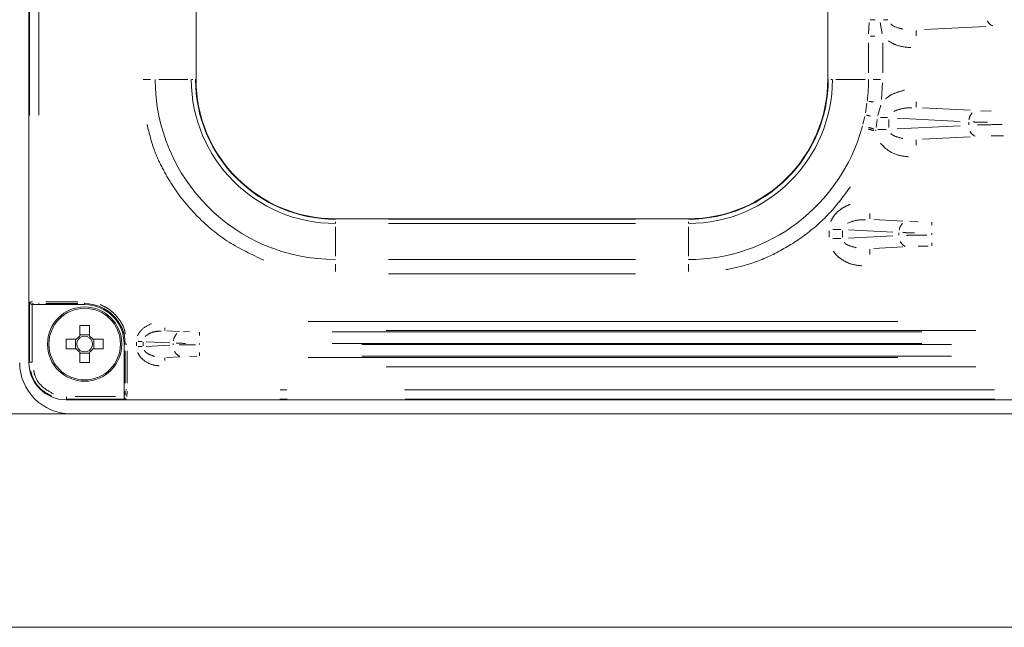
# Model space of a CAD drawing. Units: millimetres. Extents: x 111 to 4026, y 109 to 2871.
# Drawn here: x 3284 to 3390, y 1980 to 2046 of the extents above; entities that cross this region are included whole.
import ezdxf

# ---------------------------------------------------------------- set-up
doc = ezdxf.new("R2010")
doc.units = ezdxf.units.MM
doc.header["$LTSCALE"] = 10
doc.linetypes.add('PHANTOM', pattern=[12.7, 6.35, -1.27, 1.27, -1.27, 1.27, -1.27])

msp = doc.modelspace()

# ---------------------------------------------------------------- linework, layer by layer
at = {"color": 7, "linetype": 'Continuous', "lineweight": 15}
for p, q in [((3285.1418, 2008.8574), (3285.1418, 2155.8587)), ((3303.1331, 2039.358), (3303.1331, 2125.358)), ((3371.1506, 2125.358), (3371.1506, 2039.358)), ((3356.1418, 2024.3493), (3318.1418, 2024.3493)), ((3285.1943, 2015.2827), (3285.1943, 2008.9099)), ((3291.1418, 2015.108), (3285.4942, 2015.108)), ((3285.4942, 2015.108), (3285.4942, 2008.9099)), ((3290.6268, 2012.8426), (3290.6268, 2011.7259)), ((3291.6568, 2011.7259), (3291.6568, 2012.8426)), ((3290.274, 2011.373), (3289.1573, 2011.373)), ((3290.1585, 2011.373), (3290.1585, 2010.343)), ((3291.6568, 2011.8414), (3290.6268, 2011.8414)), ((3293.1264, 2011.373), (3292.0096, 2011.373)), ((3292.1251, 2010.343), (3292.1251, 2011.373)), ((3289.1573, 2010.343), (3290.274, 2010.343)), ((3292.0096, 2010.343), (3293.1264, 2010.343)), ((3295.3918, 2005.2105), (3295.3918, 2010.858)), ((3290.6268, 2009.9902), (3290.6268, 2008.8735)), ((3290.6268, 2009.8747), (3291.6568, 2009.8747)), ((3291.6568, 2008.8735), (3291.6568, 2009.9902)), ((3285.4942, 2008.9099), (3285.1943, 2008.9099)), ((3651.1424, 2004.858), (3289.1412, 2004.858)), ((3289.1937, 2004.9105), (3295.5665, 2004.9105)), ((2889.4718, 2003.358), (3657.1466, 2003.358)), ((2881.6809, 1980.358), (3664.9374, 1980.358))]:
    msp.add_line(p, q, dxfattribs=at)
at = {"color": 8, "linetype": 'PHANTOM', "lineweight": 0}
for p, q in [((3285.2084, 2035.4551), (3285.2084, 2129.261)), ((3286.2083, 2035.5032), (3286.2083, 2129.2129)), ((3375.5534, 2044.2645), (3375.6052, 2045.4953)), ((3375.7291, 2045.7586), (3376.2629, 2045.7586)), ((3377.0229, 2044.2647), (3376.7824, 2045.4951)), ((3377.6179, 2045.7586), (3377.1398, 2045.7586)), ((3381.5612, 2044.7167), (3388.1654, 2045.0628)), ((3380.6714, 2044.6261), (3380.6714, 2044.0495)), ((3375.5423, 2040.0545), (3375.5423, 2043.3047)), ((3377.0744, 2040.0545), (3377.0744, 2043.3047)), ((3297.4385, 2039.358), (3298.2468, 2039.358)), ((3299.1158, 2039.358), (3302.2506, 2039.358)), ((3302.6673, 2039.358), (3302.8027, 2039.358)), ((3303.1324, 2039.358), (3303.0859, 2039.358)), ((3371.1512, 2039.358), (3371.1977, 2039.358)), ((3371.6163, 2039.358), (3371.4809, 2039.358)), ((3372.0331, 2039.358), (3375.1679, 2039.358)), ((3376.8451, 2039.358), (3376.0369, 2039.358)), ((3376.9443, 2037.2099), (3377.0515, 2038.979)), ((3375.3671, 2036.7952), (3375.2117, 2035.7653)), ((3376.5606, 2035.4818), (3376.8577, 2036.5928)), ((3380.6714, 2036.3763), (3380.6714, 2036.9529)), ((3381.362, 2036.2961), (3386.4871, 2036.0275)), ((3387.6009, 2035.9765), (3388.7351, 2035.9368)), ((3375.135, 2035.368), (3374.9329, 2034.5432)), ((3376.365, 2034.163), (3376.4737, 2035.053)), ((3377.5909, 2035.2438), (3376.8378, 2035.2438)), ((3377.7276, 2035.053), (3377.7276, 2034.1631)), ((3378.6406, 2035.1959), (3385.4162, 2034.8408)), ((3386.3291, 2034.7375), (3386.3291, 2034.4786)), ((3374.8827, 2034.3413), (3374.8506, 2034.2239)), ((3376.3238, 2033.8184), (3376.3386, 2033.9452)), ((3376.5491, 2033.9723), (3377.4304, 2033.9723)), ((3385.4162, 2034.3753), (3378.6406, 2034.0202)), ((3380.6714, 2032.8398), (3380.6714, 2032.2632)), ((3381.362, 2032.92), (3386.4871, 2033.1886)), ((3390.0723, 2033.2932), (3388.7351, 2033.2793)), ((3375.6714, 2024.3295), (3375.6714, 2024.9061)), ((3318.1418, 2024.3487), (3318.1418, 2024.3022)), ((3318.1418, 2023.8836), (3318.1418, 2024.019)), ((3350.4418, 2024.3015), (3323.8418, 2024.3015)), ((3323.8418, 2023.8412), (3350.4418, 2023.8412)), ((3356.1418, 2024.3487), (3356.1418, 2024.3022)), ((3356.1418, 2023.8836), (3356.1418, 2024.019)), ((3376.0959, 2024.2633), (3379.2462, 2024.0982)), ((3380.0057, 2024.0642), (3380.9036, 2024.0328)), ((3382.3576, 2023.9913), (3382.3576, 2023.6453)), ((3318.1418, 2023.4668), (3318.1418, 2020.332)), ((3356.1418, 2020.332), (3356.1418, 2023.4668)), ((3371.3134, 2022.3658), (3371.3134, 2023.0503)), ((3372.5694, 2023.197), (3371.7036, 2023.197)), ((3372.7276, 2022.3658), (3372.7276, 2023.0503)), ((3373.3745, 2023.1631), (3378.1752, 2022.9115)), ((3378.8221, 2022.8267), (3378.8221, 2022.5893)), ((3382.3576, 2022.7859), (3382.3576, 2022.6302)), ((3372.5694, 2022.2191), (3371.7036, 2022.2191)), ((3378.1752, 2022.5046), (3373.3745, 2022.253)), ((3382.3576, 2021.4248), (3382.3576, 2021.7708)), ((3375.6714, 2021.0866), (3375.6714, 2020.51)), ((3376.0959, 2021.1528), (3379.2462, 2021.3179)), ((3381.9622, 2021.3943), (3380.9036, 2021.3833)), ((3323.8418, 2019.9575), (3350.4418, 2019.9575)), ((3318.1418, 2018.6548), (3318.1418, 2019.463)), ((3356.1418, 2018.6548), (3356.1418, 2019.463)), ((3323.8418, 2018.4254), (3350.4418, 2018.4254)), ((3285.1945, 2015.2837), (3285.2083, 2015.3528)), ((3290.4018, 2015.4225), (3286.9483, 2015.4225)), ((3285.399, 2015.1073), (3285.4083, 2015.1539)), ((3286.2083, 2015.2287), (3286.2083, 2015.2874)), ((3286.9483, 2015.2233), (3290.4018, 2015.2233)), ((3291.1418, 2015.2287), (3291.1418, 2015.2874)), ((3291.1418, 2015.2218), (3291.1418, 2015.1096)), ((3315.1911, 2013.3038), (3387.0925, 2013.3038)), ((3299.7836, 2012.3271), (3299.7836, 2012.6154)), ((3299.9715, 2012.2953), (3301.3662, 2012.2222)), ((3301.7966, 2012.2038), (3302.4464, 2012.1811)), ((3387.0925, 2012.3051), (3315.1911, 2012.3051)), ((3317.7916, 2012.1701), (3384.492, 2012.1701)), ((3297.3474, 2011.134), (3296.9145, 2011.134)), ((3297.7708, 2011.116), (3300.326, 2010.9821)), ((3303.4987, 2012.1427), (3303.4987, 2011.7823)), ((3295.3933, 2010.858), (3295.5056, 2010.858)), ((3295.5071, 2010.118), (3295.5071, 2006.6646)), ((3295.6766, 2010.858), (3295.5712, 2010.858)), ((3295.7063, 2006.6646), (3295.7063, 2010.118)), ((3296.7194, 2010.6648), (3296.7194, 2011.0512)), ((3297.3474, 2010.582), (3296.9145, 2010.582)), ((3297.4265, 2011.0512), (3297.4265, 2010.6648)), ((3300.326, 2010.734), (3297.7708, 2010.6001)), ((3300.6702, 2010.7838), (3300.6702, 2010.9323)), ((3303.4987, 2010.9027), (3303.4987, 2010.8134)), ((3317.7916, 2010.9218), (3384.492, 2010.9218)), ((3384.492, 2010.7942), (3317.7916, 2010.7942)), ((3299.7836, 2009.389), (3299.7836, 2009.1007)), ((3299.9715, 2009.4208), (3301.3662, 2009.4939)), ((3303.2125, 2009.543), (3302.4464, 2009.535)), ((3303.4987, 2009.5734), (3303.4987, 2009.9338)), ((3315.1911, 2009.411), (3387.0926, 2009.411)), ((3384.492, 2009.546), (3317.7916, 2009.546)), ((3285.142, 2008.8576), (3285.1941, 2008.9097)), ((3387.0925, 2008.4123), (3315.1911, 2008.4123)), ((3295.6766, 2005.9245), (3295.5712, 2005.9245)), ((3389.0967, 2005.9245), (3312.187, 2005.9245)), ((3289.1935, 2004.9103), (3289.1414, 2004.8582)), ((3289.1937, 2005.1657), (3289.1937, 2005.0002)), ((3290.1234, 2005.2105), (3294.4621, 2005.2105)), ((3295.4377, 2005.1245), (3295.3911, 2005.1152)), ((3295.6366, 2004.9245), (3295.5674, 2004.9107)), ((3389.1448, 2004.9247), (3312.1388, 2004.9247))]:
    msp.add_line(p, q, dxfattribs=at)
at = {"color": 7, "linetype": 'Continuous', "lineweight": 15}
msp.add_circle((3291.1418, 2010.858), 4, dxfattribs=at)
at = {"color": 8, "linetype": 'PHANTOM', "lineweight": 0}
msp.add_circle((3291.1418, 2010.858), 3.8534, dxfattribs=at)
for centre, radius, start, end in [((3389.2362, 2046.0285), 0.952, 203.073085, 248.449806), ((3318.1418, 2039.358), 19.4005, 180, 270), ((3318.1418, 2039.358), 15.5168, 180, 270), ((3318.1418, 2039.358), 15.0565, 180, 270), ((3356.1418, 2039.358), 15.5168, 270, 360), ((3356.1418, 2039.358), 15.0565, 270, 360), ((3356.1418, 2039.358), 19.4005, 353.065978, 360), ((3387.6813, 2034.8429), 1.3416, 136.028902, 171.929052), ((3356.1418, 2039.358), 19.4005, 270, 344.577256), ((3387.3586, 2034.1439), 0.952, 203.073383, 248.449914), ((3380.174, 2022.9277), 1.3413, 136.022675, 171.931364), ((3379.8516, 2022.2593), 0.9521, 203.075024, 248.448295), ((3285.4056, 2015.3514), 0.1959, 192.92569, 247.929042), ((3291.1418, 2010.858), 4.3653, 0, 90), ((3302.0786, 2011.0161), 1.3974, 136.026634, 171.929054), ((3301.7426, 2010.4611), 0.9916, 203.072547, 248.451528), ((3295.6358, 2005.1215), 0.1962, 192.744219, 247.697863)]:
    msp.add_arc(centre, radius, start, end, dxfattribs=at)
at = {"color": 7, "linetype": 'Continuous', "lineweight": 15}
for centre, radius, start, end in [((3318.1418, 2039.358), 15.0087, 180, 270), ((3356.1418, 2039.358), 15.0087, 270, 360), ((3291.1418, 2010.858), 4.25, 0, 90), ((3291.1418, 1998.4693), 14.3825, 87.947951, 92.052049), ((3303.5099, 2010.858), 14.3619, 177.945005, 182.054995), ((3291.1418, 2010.858), 1.0091, 120.68693, 149.31307), ((3291.1418, 2010.858), 0.851, 142.758896, 217.241104), ((3291.1418, 2010.858), 0.851, 127.241104, 142.758896), ((3291.1418, 2010.858), 0.851, 52.758896, 127.241104), ((3291.1418, 2010.858), 1.0091, 30.68693, 59.31307), ((3291.1418, 2010.858), 0.851, 37.241104, 52.758896), ((3291.1418, 2010.858), 0.851, 322.758896, 37.241104), ((3278.7531, 2010.858), 14.3825, 357.947951, 2.052049), ((3291.1418, 2010.858), 1.0091, 210.68693, 239.31307), ((3291.1418, 2010.858), 0.851, 217.241104, 232.758896), ((3291.1418, 2010.858), 0.851, 232.758896, 307.241104), ((3291.1418, 2010.858), 1.0091, 300.68693, 329.31307), ((3291.1418, 2010.858), 0.851, 307.241104, 322.758896), ((3289.6466, 2008.858), 5.5, 180, 270), ((3291.1418, 2023.2468), 14.3825, 267.947951, 272.052049)]:
    msp.add_arc(centre, radius, start, end, dxfattribs=at)
for centre, major_axis, ratio, start_param, end_param in [((3289.1424, 2008.8587), (2.8293, 2.8293), 0.99969546, 2.35634678, 3.92683852), ((3295.3656, 2005.2105), (0, 0.3), 0.08748866, 4.38892959, 4.71238898)]:
    msp.add_ellipse(centre, major_axis=major_axis, ratio=ratio, start_param=start_param, end_param=end_param, dxfattribs=at)
at = {"color": 8, "linetype": 'PHANTOM', "lineweight": 0}
for points, knots in [([(3377.9356, 2045.3271), (3377.9565, 2045.3038), (3378.0507, 2045.1985), (3378.4756, 2044.9633), (3378.9008, 2044.8581), (3379.2245, 2044.7781)], [0, 0, 0, 0, 0.06370034, 0.28742387, 1, 1, 1, 1]), ([(3375.7081, 2044.0012), (3375.755, 2044.0012), (3375.9047, 2044.0012), (3376.097, 2044.0012), (3376.2292, 2044.0012)], [0, 0, 0, 0, 0.31262436, 1, 1, 1, 1]), ([(3380.0936, 2042.7801), (3379.5431, 2042.8307), (3378.6815, 2042.9097), (3377.9432, 2043.3461), (3377.6767, 2043.5036)], [0, 0, 0, 0, 0.63896431, 1, 1, 1, 1]), ([(3377.3765, 2037.2566), (3377.4206, 2037.2992), (3377.6958, 2037.5651), (3378.3886, 2037.9179), (3379.0598, 2038.1034), (3379.4221, 2038.2035)], [0, 0, 0, 0, 0.080733575, 0.5037893, 1, 1, 1, 1]), ([(3375.5652, 2036.9958), (3375.6129, 2036.99), (3375.7617, 2036.9719), (3375.9526, 2036.9487), (3376.0823, 2036.9329)], [0, 0, 0, 0, 0.320761028, 1, 1, 1, 1]), ([(3375.3192, 2035.5112), (3375.36, 2035.5014), (3375.4895, 2035.4705), (3375.6535, 2035.4329), (3375.7657, 2035.4072)], [0, 0, 0, 0, 0.31555768, 1, 1, 1, 1]), ([(3380.2127, 2036.2981), (3379.8804, 2036.2928), (3379.2148, 2036.2822), (3378.5849, 2036.0392), (3378.2695, 2035.9175)], [0, 0, 0, 0, 0.49931067, 1, 1, 1, 1]), ([(3297.8626, 2034.4919), (3298.0986, 2033.5329), (3298.5034, 2031.8876), (3299.5294, 2029.7142), (3300.9574, 2027.2486), (3303.2401, 2024.4609), (3306.5676, 2021.6952), (3309.156, 2020.491), (3310.4366, 2019.8951)], [0, 0, 0, 0, 0.14748784, 0.2530481, 0.35858186, 0.57387933, 0.78917682, 1, 1, 1, 1]), ([(3386.8226, 2034.7762), (3386.9711, 2034.7708), (3387.4204, 2034.7545), (3387.9685, 2034.7445), (3388.3354, 2034.7377)], [0, 0, 0, 0, 0.33035095, 1, 1, 1, 1]), ([(3389.9468, 2034.4917), (3389.3946, 2034.489), (3388.441, 2034.4844), (3387.623, 2034.464), (3387.2787, 2034.4554)], [0, 0, 0, 0, 0.57918742, 1, 1, 1, 1]), ([(3376.1004, 2033.852), (3376.0342, 2033.8703), (3375.8279, 2033.9272), (3375.6361, 2033.9801), (3375.5058, 2034.016)], [0, 0, 0, 0, 0.32075434, 1, 1, 1, 1]), ([(3376.1254, 2034.0308), (3376.0615, 2034.048), (3375.8579, 2034.1029), (3375.6692, 2034.1541), (3375.5397, 2034.1893)], [0, 0, 0, 0, 0.31388783, 1, 1, 1, 1]), ([(3377.9356, 2033.5408), (3377.9565, 2033.5175), (3378.0507, 2033.4122), (3378.4756, 2033.1771), (3378.9009, 2033.0719), (3379.2246, 2032.9918)], [0, 0, 0, 0, 0.06369773, 0.28745265, 1, 1, 1, 1]), ([(3379.8297, 2031.0291), (3379.4349, 2031.0716), (3378.504, 2031.172), (3377.4715, 2031.771), (3376.9802, 2032.3269), (3376.8442, 2032.4807)], [0, 0, 0, 0, 0.34760392, 0.8194467, 1, 1, 1, 1]), ([(3360.1913, 2018.8727), (3361.0204, 2019.0464), (3362.9835, 2019.4577), (3365.9135, 2020.7469), (3368.8782, 2022.6262), (3371.5158, 2024.9714), (3372.8986, 2026.8524), (3373.5851, 2027.7862)], [0, 0, 0, 0, 0.15362744, 0.36373624, 0.57681348, 0.78989155, 1, 1, 1, 1]), ([(3371.4863, 2024.0599), (3371.5654, 2024.2281), (3371.7331, 2024.5845), (3372.1677, 2025.0752), (3372.7706, 2025.5536), (3373.2812, 2025.7808), (3373.5566, 2025.9034)], [0, 0, 0, 0, 0.19502095, 0.41328118, 0.68354728, 1, 1, 1, 1]), ([(3375.2127, 2024.2513), (3374.8804, 2024.246), (3374.2148, 2024.2355), (3373.5849, 2023.9925), (3373.2695, 2023.8708)], [0, 0, 0, 0, 0.49931037, 1, 1, 1, 1]), ([(3379.2334, 2022.8644), (3379.3571, 2022.8601), (3379.7315, 2022.8472), (3380.1882, 2022.8392), (3380.494, 2022.8339)], [0, 0, 0, 0, 0.33035268, 1, 1, 1, 1]), ([(3372.9356, 2021.7876), (3372.9565, 2021.7642), (3373.0507, 2021.659), (3373.4756, 2021.4238), (3373.9009, 2021.3186), (3374.2246, 2021.2386)], [0, 0, 0, 0, 0.0637012, 0.28745546, 1, 1, 1, 1]), ([(3381.8369, 2022.5927), (3381.3766, 2022.5906), (3380.582, 2022.587), (3379.9003, 2022.5708), (3379.6134, 2022.564)], [0, 0, 0, 0, 0.57919242, 1, 1, 1, 1]), ([(3374.8038, 2019.2889), (3374.3788, 2019.3328), (3373.6518, 2019.4079), (3372.7766, 2019.8749), (3372.1583, 2020.3333), (3371.8727, 2020.7005), (3371.7452, 2020.8644)], [0, 0, 0, 0, 0.35616053, 0.6093332, 0.82555503, 1, 1, 1, 1]), ([(3285.229, 2015.3641), (3285.2322, 2015.3661), (3285.243, 2015.3729), (3285.3229, 2015.3866), (3285.4377, 2015.3965), (3285.5079, 2015.4025)], [0, 0, 0, 0, 0.14028465, 0.47468561, 1, 1, 1, 1]), ([(3285.4338, 2015.1649), (3285.4428, 2015.1704), (3285.4664, 2015.185), (3285.5785, 2015.1963), (3285.648, 2015.2033)], [0, 0, 0, 0, 0.3792391, 1, 1, 1, 1]), ([(3295.5056, 2011.9105), (3295.4768, 2012.1232), (3295.4066, 2012.6422), (3294.9745, 2013.3765), (3294.3946, 2014.1072), (3293.6648, 2014.7094), (3293.101, 2014.9721), (3292.822, 2015.1021)], [0, 0, 0, 0, 0.14651975, 0.35764871, 0.57325867, 0.78887104, 1, 1, 1, 1]), ([(3296.8408, 2011.7382), (3296.8444, 2011.7501), (3296.8884, 2011.8938), (3297.0536, 2012.1466), (3297.493, 2012.654), (3297.9807, 2012.8843), (3298.3338, 2013.0511)], [0, 0, 0, 0, 0.01815928, 0.22106687, 0.43599517, 1, 1, 1, 1]), ([(3299.373, 2012.26), (3299.1342, 2012.2453), (3298.6232, 2012.2139), (3298.0325, 2011.9896), (3297.7478, 2011.7462), (3297.6744, 2011.6835)], [0, 0, 0, 0, 0.394354277, 0.84395461, 1, 1, 1, 1]), ([(3297.5573, 2010.1828), (3297.5945, 2010.131), (3297.6886, 2009.9999), (3298.0429, 2009.7336), (3298.3967, 2009.6194), (3298.6594, 2009.5346)], [0, 0, 0, 0, 0.14420448, 0.36470678, 1, 1, 1, 1]), ([(3300.9993, 2010.9545), (3301.0982, 2010.9514), (3301.3978, 2010.942), (3301.7631, 2010.9363), (3302.0078, 2010.9324)], [0, 0, 0, 0, 0.3303377, 1, 1, 1, 1]), ([(3303.0821, 2010.7913), (3302.7139, 2010.7898), (3302.0782, 2010.7872), (3301.5328, 2010.7754), (3301.3033, 2010.7705)], [0, 0, 0, 0, 0.579200059, 1, 1, 1, 1]), ([(3299.1734, 2008.5187), (3298.8887, 2008.5494), (3298.2199, 2008.6215), (3297.5027, 2009.0738), (3297.0441, 2009.5644), (3296.9148, 2009.8188), (3296.8519, 2009.9425)], [0, 0, 0, 0, 0.29862423, 0.70151963, 0.85487252, 1, 1, 1, 1]), ([(3285.3142, 2007.981), (3285.374, 2007.765), (3285.5688, 2007.0612), (3286.2916, 2005.9884), (3287.1795, 2005.4839), (3287.6235, 2005.2316)], [0, 0, 0, 0, 0.18124304, 0.5906179, 1, 1, 1, 1]), ([(3285.6632, 2008.0604), (3285.6919, 2007.8692), (3285.7925, 2007.2001), (3286.5194, 2006.2057), (3287.3583, 2005.73), (3287.7778, 2005.4921)], [0, 0, 0, 0, 0.16670143, 0.58334982, 1, 1, 1, 1]), ([(3295.505, 2005.8058), (3295.5044, 2005.7428), (3295.5025, 2005.5759), (3295.493, 2005.4455), (3295.487, 2005.3642)], [0, 0, 0, 0, 0.37744493, 1, 1, 1, 1]), ([(3295.7043, 2005.7763), (3295.7036, 2005.7008), (3295.7018, 2005.4923), (3295.6923, 2005.3286), (3295.6863, 2005.2241)], [0, 0, 0, 0, 0.361792, 1, 1, 1, 1])]:
    msp.add_open_spline(points, degree=3, knots=knots, dxfattribs=at)
at = {"color": 7, "linetype": 'Continuous', "lineweight": 15}
msp.add_open_spline([(3295.5665, 2004.9105), (3295.5658, 2004.9105), (3295.5346, 2004.9114), (3295.4806, 2004.9285), (3295.425, 2004.9854), (3295.3949, 2005.0481), (3295.3919, 2005.0927), (3295.3905, 2005.1151)], degree=3, knots=[0, 0, 0, 0, 0.00837008, 0.38340323, 0.65234603, 0.82562719, 1, 1, 1, 1], dxfattribs=at)

doc.saveas('drawing.dxf')
